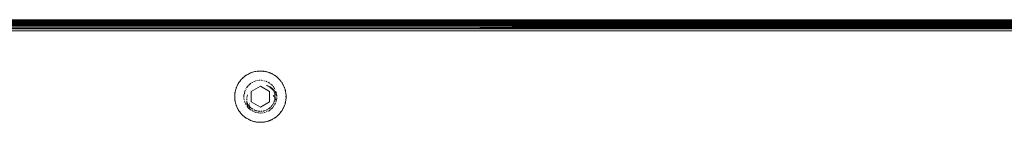
# Model space of a CAD drawing. Units: millimetres. Extents: x -4534 to 4839, y -3372 to 3829.
# Drawn here: x 1996 to 2264, y 2247 to 2275 of the extents above; entities that cross this region are included whole.
import ezdxf

# ---------------------------------------------------------------- set-up
doc = ezdxf.new("R2010")
doc.units = ezdxf.units.MM
doc.layers.add('Toestel 2D', color=7, linetype='Continuous', lineweight=20)

# ---------------------------------------------------------------- blocks, each defined once
blk = doc.blocks.new('1757')
at = {"color": 0}
for p, q in [((181.264, 36.696), (222.94, 36.693)), ((210.248, 36.689), (181.266, 36.691)), ((181.267, 36.687), (210.248, 36.689)), ((181.267, 36.687), (215.092, 36.682)), ((215.092, 36.682), (181.27, 36.678)), ((208.064, 36.676), (181.27, 36.678)), ((208.064, 36.676), (181.271, 36.674)), ((181.271, 36.674), (214.749, 36.665)), ((214.749, 36.665), (181.277, 36.656)), ((208.538, 36.654), (181.277, 36.656)), ((181.279, 36.652), (208.538, 36.654)), ((181.279, 36.652), (245.74, 36.626)), ((188.018, 36.607), (181.294, 36.607)), ((181.295, 36.604), (188.018, 36.607)), ((213.514, 36.597), (181.3, 36.589)), ((181.314, 36.546), (213.741, 36.553)), ((245.714, 36.546), (181.314, 36.546)), ((213.514, 36.539), (181.314, 36.546)), ((181.314, 36.546), (197.031, 36.535)), ((181.319, 36.532), (197.031, 36.535)), ((181.33, 36.499), (245.714, 36.546)), ((181.33, 36.499), (245.709, 36.532)), ((181.33, 36.499), (245.699, 36.501)), ((212.463, 36.482), (181.33, 36.499)), ((190.404, 36.623), (182.177, 36.626)), ((182.2, 36.559), (245.728, 36.589)), ((182.2, 36.559), (245.726, 36.583)), ((213.741, 36.553), (182.2, 36.559)), ((245.262, 36.559), (182.2, 36.559)), ((184.297, 36.583), (245.728, 36.589)), ((188.018, 36.607), (213.741, 36.615)), ((188.018, 36.607), (213.514, 36.597)), ((188.018, 36.607), (239.094, 36.607)), ((188.087, 36.468), (212.463, 36.482)), ((213.741, 36.615), (190.404, 36.623)), ((237.409, 36.623), (190.404, 36.623)), ((197.031, 36.535), (213.514, 36.539)), ((245.758, 36.678), (208.064, 36.676)), ((245.756, 36.673), (208.064, 36.676)), ((245.75, 36.656), (208.538, 36.654)), ((222.94, 36.693), (210.248, 36.689)), ((210.248, 36.689), (245.76, 36.686)), ((212.463, 36.482), (245.699, 36.501)), ((238.536, 36.468), (212.463, 36.482)), ((239.094, 36.607), (213.514, 36.597)), ((213.514, 36.597), (245.728, 36.589)), ((213.514, 36.539), (245.714, 36.546)), ((187.212, 36.45), (181.362, 36.45)), ((188.087, 36.468), (186.27, 36.467)), ((186.314, 36.396), (240.714, 36.396)), ((187.212, 36.45), (213.514, 36.458)), ((239.816, 36.45), (187.212, 36.45)), ((193.009, 36.465), (188.087, 36.468)), ((213.514, 36.458), (193.009, 36.465)), ((193.009, 36.465), (234.018, 36.465)), ((213.514, 36.458), (234.018, 36.465)), ((239.816, 36.45), (213.514, 36.458)), ((192.911, 35.131), (192.918, 35.137)), ((192.942, 35.155), (192.918, 35.137)), ((192.944, 35.157), (192.942, 35.155)), ((192.947, 35.154), (192.942, 35.155)), ((192.944, 35.157), (192.962, 35.17)), ((192.944, 35.157), (192.947, 35.154)), ((192.962, 35.17), (192.966, 35.173)), ((192.964, 35.166), (192.962, 35.17)), ((192.966, 35.173), (192.964, 35.166)), ((192.979, 35.182), (192.966, 35.173)), ((192.979, 35.182), (192.991, 35.189)), ((192.997, 35.193), (192.991, 35.189)), ((193, 35.19), (192.991, 35.189)), ((192.997, 35.193), (193.017, 35.205)), ((193, 35.19), (192.997, 35.193)), ((193, 35.19), (193.017, 35.205)), ((193.044, 35.219), (193.017, 35.205)), ((193.071, 35.232), (193.044, 35.219)), ((193.071, 35.232), (193.092, 35.242)), ((193.092, 35.242), (193.098, 35.244)), ((193.094, 35.238), (193.092, 35.242)), ((193.098, 35.244), (193.094, 35.238)), ((193.112, 35.25), (193.098, 35.244)), ((193.112, 35.25), (193.126, 35.255)), ((193.132, 35.257), (193.126, 35.255)), ((193.134, 35.253), (193.126, 35.255)), ((193.132, 35.257), (193.152, 35.264)), ((193.132, 35.257), (193.134, 35.253)), ((193.134, 35.253), (193.152, 35.264)), ((193.152, 35.264), (193.155, 35.265)), ((193.154, 35.26), (193.152, 35.264)), ((193.155, 35.265), (193.154, 35.26)), ((193.184, 35.273), (193.155, 35.265)), ((193.213, 35.28), (193.184, 35.273)), ((193.243, 35.286), (193.213, 35.28)), ((193.273, 35.29), (193.243, 35.286)), ((193.278, 35.291), (193.273, 35.29)), ((193.278, 35.287), (193.273, 35.29)), ((193.299, 35.293), (193.278, 35.291)), ((193.278, 35.291), (193.278, 35.287)), ((193.278, 35.287), (193.299, 35.289)), ((193.303, 35.293), (193.299, 35.289)), ((193.303, 35.293), (193.299, 35.293)), ((193.299, 35.293), (193.299, 35.289)), ((193.32, 35.295), (193.303, 35.293)), ((193.32, 35.295), (193.333, 35.295)), ((193.341, 35.296), (193.333, 35.295)), ((193.363, 35.296), (193.341, 35.296)), ((193.384, 35.296), (193.363, 35.296)), ((193.393, 35.295), (193.384, 35.296)), ((193.393, 35.295), (193.405, 35.295)), ((193.423, 35.293), (193.405, 35.295)), ((193.427, 35.293), (193.423, 35.293)), ((193.423, 35.293), (193.426, 35.289)), ((193.427, 35.293), (193.426, 35.289)), ((193.426, 35.289), (193.447, 35.287)), ((193.448, 35.291), (193.427, 35.293)), ((193.448, 35.291), (193.447, 35.287)), ((193.453, 35.29), (193.447, 35.287)), ((193.453, 35.29), (193.448, 35.291)), ((193.453, 35.29), (193.469, 35.288)), ((193.483, 35.286), (193.469, 35.288)), ((193.483, 35.286), (193.49, 35.284)), ((193.512, 35.28), (193.49, 35.284)), ((193.532, 35.275), (193.512, 35.28)), ((193.541, 35.273), (193.532, 35.275)), ((193.541, 35.273), (193.552, 35.27)), ((193.57, 35.265), (193.552, 35.27)), ((193.57, 35.265), (193.573, 35.264)), ((193.57, 35.265), (193.572, 35.26)), ((193.573, 35.264), (193.572, 35.26)), ((193.572, 35.26), (193.592, 35.253)), ((193.593, 35.257), (193.573, 35.264)), ((193.593, 35.257), (193.592, 35.253)), ((193.599, 35.255), (193.592, 35.253)), ((193.599, 35.255), (193.593, 35.257)), ((193.599, 35.255), (193.613, 35.25)), ((193.627, 35.244), (193.613, 35.25)), ((193.627, 35.244), (193.633, 35.242)), ((193.627, 35.244), (193.631, 35.238)), ((193.633, 35.242), (193.631, 35.238)), ((193.655, 35.232), (193.633, 35.242)), ((193.655, 35.232), (193.672, 35.224)), ((193.682, 35.219), (193.672, 35.224)), ((193.682, 35.219), (193.691, 35.214)), ((193.71, 35.204), (193.691, 35.214)), ((193.71, 35.204), (193.728, 35.193)), ((193.71, 35.204), (193.726, 35.19)), ((193.728, 35.193), (193.726, 35.19)), ((193.734, 35.189), (193.726, 35.19)), ((193.734, 35.189), (193.728, 35.193)), ((193.759, 35.173), (193.734, 35.189)), ((193.759, 35.173), (193.764, 35.17)), ((193.759, 35.173), (193.761, 35.166)), ((193.764, 35.17), (193.761, 35.166)), ((193.781, 35.157), (193.764, 35.17)), ((193.764, 35.17), (193.779, 35.154)), ((193.781, 35.157), (193.779, 35.154)), ((193.784, 35.155), (193.779, 35.154)), ((193.784, 35.155), (193.781, 35.157)), ((193.784, 35.155), (193.798, 35.144)), ((193.808, 35.137), (193.798, 35.144)), ((193.808, 35.137), (193.83, 35.117)), ((192.709, 34.846), (192.72, 34.874)), ((192.72, 34.874), (192.73, 34.896)), ((192.73, 34.896), (192.733, 34.902)), ((192.734, 34.894), (192.73, 34.896)), ((192.74, 34.915), (192.733, 34.902)), ((192.733, 34.902), (192.734, 34.894)), ((192.74, 34.915), (192.747, 34.929)), ((192.75, 34.934), (192.747, 34.929)), ((192.753, 34.932), (192.747, 34.929)), ((192.75, 34.934), (192.76, 34.952)), ((192.753, 34.932), (192.75, 34.934)), ((192.753, 34.932), (192.76, 34.952)), ((192.76, 34.952), (192.762, 34.955)), ((192.764, 34.95), (192.76, 34.952)), ((192.771, 34.97), (192.762, 34.955)), ((192.762, 34.955), (192.764, 34.95)), ((192.771, 34.97), (192.778, 34.98)), ((192.783, 34.988), (192.778, 34.98)), ((192.783, 34.988), (192.795, 35.005)), ((192.795, 35.005), (192.808, 35.023)), ((192.808, 35.023), (192.813, 35.029)), ((192.811, 35.02), (192.808, 35.023)), ((192.813, 35.029), (192.811, 35.02)), ((192.821, 35.04), (192.813, 35.029)), ((192.821, 35.04), (192.832, 35.052)), ((192.835, 35.056), (192.832, 35.052)), ((192.838, 35.053), (192.832, 35.052)), ((192.835, 35.056), (192.849, 35.072)), ((192.838, 35.053), (192.835, 35.056)), ((192.838, 35.053), (192.849, 35.072)), ((192.849, 35.072), (192.852, 35.075)), ((192.852, 35.069), (192.849, 35.072)), ((192.873, 35.096), (192.852, 35.075)), ((192.852, 35.075), (192.852, 35.069)), ((192.879, 35.102), (192.873, 35.096)), ((192.882, 35.099), (192.873, 35.096)), ((192.879, 35.102), (192.895, 35.117)), ((192.882, 35.099), (192.879, 35.102)), ((192.882, 35.099), (192.895, 35.117)), ((192.911, 35.131), (192.895, 35.117)), ((192.987, 34.834), (193.017, 34.884)), ((193.017, 34.884), (193.035, 34.9)), ((193.045, 34.909), (193.106, 34.963)), ((193.113, 34.74), (193.363, 34.885)), ((193.117, 34.972), (193.119, 34.975)), ((193.119, 34.975), (193.153, 34.992)), ((193.177, 35.004), (193.195, 35.014)), ((193.195, 35.014), (193.242, 35.025)), ((193.255, 35.028), (193.282, 35.034)), ((193.308, 35.04), (193.328, 35.045)), ((193.328, 35.045), (193.349, 35.045)), ((193.363, 34.885), (193.613, 34.74)), ((193.376, 35.045), (193.397, 35.045)), ((193.397, 35.045), (193.417, 35.04)), ((193.457, 35.031), (193.497, 35.022)), ((193.523, 35.015), (193.53, 35.014)), ((193.53, 35.014), (193.548, 35.004)), ((193.53, 34.904), (193.537, 34.902)), ((193.548, 34.899), (193.559, 34.896)), ((193.559, 34.896), (193.569, 34.891)), ((193.573, 34.992), (193.606, 34.975)), ((193.573, 34.889), (193.579, 34.886)), ((193.599, 34.862), (193.58, 34.87)), ((193.582, 34.885), (193.626, 34.864)), ((193.606, 34.975), (193.629, 34.954)), ((193.65, 34.936), (193.68, 34.909)), ((193.691, 34.9), (193.701, 34.891)), ((193.71, 34.881), (193.76, 34.799)), ((193.83, 35.117), (193.846, 35.102)), ((193.83, 35.117), (193.843, 35.099)), ((193.846, 35.102), (193.843, 35.099)), ((193.852, 35.096), (193.843, 35.099)), ((193.852, 35.096), (193.846, 35.102)), ((193.852, 35.096), (193.861, 35.087)), ((193.873, 35.075), (193.861, 35.087)), ((193.873, 35.075), (193.876, 35.072)), ((193.873, 35.075), (193.873, 35.069)), ((193.876, 35.072), (193.873, 35.069)), ((193.89, 35.056), (193.876, 35.072)), ((193.89, 35.056), (193.887, 35.053)), ((193.894, 35.052), (193.887, 35.053)), ((193.89, 35.056), (193.894, 35.052)), ((193.894, 35.052), (193.904, 35.04)), ((193.913, 35.029), (193.904, 35.04)), ((193.913, 35.029), (193.917, 35.023)), ((193.913, 35.029), (193.914, 35.02)), ((193.917, 35.023), (193.914, 35.02)), ((193.931, 35.005), (193.917, 35.023)), ((193.931, 35.005), (193.943, 34.988)), ((193.948, 34.98), (193.943, 34.988)), ((193.948, 34.98), (193.954, 34.97)), ((193.964, 34.955), (193.954, 34.97)), ((193.964, 34.955), (193.962, 34.95)), ((193.965, 34.952), (193.962, 34.95)), ((193.962, 34.95), (193.972, 34.932)), ((193.964, 34.955), (193.965, 34.952)), ((193.976, 34.934), (193.965, 34.952)), ((193.976, 34.934), (193.972, 34.932)), ((193.979, 34.929), (193.972, 34.932)), ((193.979, 34.929), (193.976, 34.934)), ((193.979, 34.929), (193.986, 34.915)), ((193.992, 34.902), (193.986, 34.915)), ((193.992, 34.902), (193.995, 34.896)), ((193.992, 34.902), (193.992, 34.894)), ((193.995, 34.896), (193.992, 34.894)), ((193.992, 34.894), (194.005, 34.874)), ((194.005, 34.874), (193.995, 34.896)), ((194.005, 34.874), (194.012, 34.857)), ((192.663, 34.628), (192.664, 34.637)), ((192.663, 34.628), (192.663, 34.616)), ((192.663, 34.611), (192.663, 34.616)), ((192.663, 34.607), (192.663, 34.611)), ((192.663, 34.611), (192.667, 34.607)), ((192.663, 34.585), (192.663, 34.607)), ((192.667, 34.607), (192.663, 34.607)), ((192.665, 34.649), (192.664, 34.641)), ((192.664, 34.637), (192.664, 34.641)), ((192.665, 34.649), (192.667, 34.671)), ((192.669, 34.692), (192.667, 34.671)), ((192.669, 34.692), (192.671, 34.701)), ((192.673, 34.713), (192.671, 34.701)), ((192.673, 34.713), (192.676, 34.731)), ((192.676, 34.734), (192.681, 34.755)), ((192.676, 34.734), (192.676, 34.731)), ((192.68, 34.733), (192.676, 34.734)), ((192.68, 34.733), (192.676, 34.731)), ((192.68, 34.733), (192.681, 34.755)), ((192.681, 34.755), (192.682, 34.76)), ((192.685, 34.754), (192.681, 34.755)), ((192.686, 34.776), (192.682, 34.76)), ((192.682, 34.76), (192.685, 34.754)), ((192.686, 34.776), (192.69, 34.789)), ((192.692, 34.796), (192.69, 34.789)), ((192.692, 34.796), (192.699, 34.818)), ((192.705, 34.837), (192.699, 34.818)), ((192.705, 34.837), (192.709, 34.846)), ((192.914, 34.635), (192.926, 34.684)), ((192.915, 34.576), (192.914, 34.635)), ((192.927, 34.688), (192.929, 34.697)), ((192.931, 34.701), (192.947, 34.767)), ((192.947, 34.767), (192.952, 34.776)), ((192.959, 34.787), (192.96, 34.79)), ((192.968, 34.802), (192.973, 34.811)), ((192.996, 34.573), (193.015, 34.642)), ((193.015, 34.642), (193.016, 34.645)), ((193.113, 34.452), (193.113, 34.74)), ((193.599, 34.862), (193.609, 34.854)), ((193.613, 34.74), (193.613, 34.452)), ((193.628, 34.842), (193.637, 34.835)), ((193.632, 34.861), (193.687, 34.822)), ((193.648, 34.827), (193.667, 34.814)), ((193.667, 34.814), (193.682, 34.798)), ((193.687, 34.822), (193.703, 34.806)), ((193.691, 34.79), (193.708, 34.773)), ((193.703, 34.806), (193.705, 34.803)), ((193.705, 34.803), (193.713, 34.789)), ((193.711, 34.627), (193.739, 34.597)), ((193.717, 34.783), (193.713, 34.789)), ((193.717, 34.783), (193.719, 34.778)), ((193.717, 34.764), (193.725, 34.755)), ((193.719, 34.778), (193.739, 34.769)), ((193.724, 34.767), (193.727, 34.762)), ((193.727, 34.762), (193.725, 34.755)), ((193.725, 34.755), (193.733, 34.748)), ((193.735, 34.741), (193.733, 34.748)), ((193.735, 34.741), (193.738, 34.734)), ((193.743, 34.72), (193.738, 34.734)), ((193.739, 34.769), (193.752, 34.752)), ((193.743, 34.72), (193.748, 34.705)), ((193.75, 34.698), (193.748, 34.705)), ((193.75, 34.698), (193.751, 34.69)), ((193.755, 34.676), (193.751, 34.69)), ((193.759, 34.653), (193.757, 34.661)), ((193.764, 34.7), (193.758, 34.709)), ((193.759, 34.65), (193.759, 34.653)), ((193.761, 34.63), (193.76, 34.639)), ((193.761, 34.63), (193.762, 34.615)), ((193.763, 34.607), (193.762, 34.615)), ((193.763, 34.607), (193.763, 34.602)), ((193.764, 34.735), (193.782, 34.709)), ((193.776, 34.682), (193.808, 34.613)), ((193.782, 34.709), (193.805, 34.659)), ((193.783, 34.75), (193.805, 34.659)), ((193.805, 34.659), (193.811, 34.635)), ((193.811, 34.635), (193.808, 34.613)), ((193.808, 34.613), (193.811, 34.603)), ((194.016, 34.846), (194.012, 34.857)), ((194.016, 34.846), (194.02, 34.837)), ((194.027, 34.818), (194.02, 34.837)), ((194.027, 34.818), (194.034, 34.796)), ((194.035, 34.789), (194.034, 34.796)), ((194.035, 34.789), (194.039, 34.776)), ((194.043, 34.76), (194.039, 34.776)), ((194.043, 34.76), (194.041, 34.754)), ((194.044, 34.755), (194.041, 34.754)), ((194.041, 34.754), (194.045, 34.733)), ((194.043, 34.76), (194.044, 34.755)), ((194.049, 34.734), (194.044, 34.755)), ((194.049, 34.734), (194.045, 34.733)), ((194.05, 34.731), (194.045, 34.733)), ((194.05, 34.731), (194.049, 34.734)), ((194.05, 34.731), (194.053, 34.713)), ((194.055, 34.701), (194.053, 34.713)), ((194.055, 34.701), (194.056, 34.692)), ((194.059, 34.671), (194.056, 34.692)), ((194.059, 34.671), (194.061, 34.649)), ((194.063, 34.611), (194.059, 34.607)), ((194.063, 34.607), (194.059, 34.607)), ((194.059, 34.607), (194.059, 34.585)), ((194.061, 34.641), (194.061, 34.649)), ((194.061, 34.641), (194.062, 34.628)), ((194.063, 34.611), (194.062, 34.628)), ((194.063, 34.611), (194.063, 34.607)), ((194.063, 34.607), (194.063, 34.585)), ((192.667, 34.585), (192.663, 34.581)), ((192.663, 34.581), (192.663, 34.585)), ((192.667, 34.585), (192.663, 34.585)), ((192.663, 34.576), (192.663, 34.581)), ((192.663, 34.564), (192.663, 34.576)), ((192.664, 34.555), (192.663, 34.564)), ((192.664, 34.551), (192.664, 34.555)), ((192.667, 34.521), (192.664, 34.551)), ((192.669, 34.5), (192.667, 34.521)), ((192.671, 34.491), (192.669, 34.5)), ((192.673, 34.479), (192.671, 34.491)), ((192.676, 34.461), (192.673, 34.479)), ((192.676, 34.458), (192.676, 34.461)), ((192.68, 34.459), (192.676, 34.461)), ((192.68, 34.459), (192.676, 34.458)), ((192.681, 34.437), (192.676, 34.458)), ((192.685, 34.438), (192.681, 34.437)), ((192.682, 34.432), (192.681, 34.437)), ((192.685, 34.438), (192.682, 34.432)), ((192.686, 34.417), (192.682, 34.432)), ((192.69, 34.403), (192.686, 34.417)), ((192.692, 34.396), (192.69, 34.403)), ((192.699, 34.374), (192.692, 34.396)), ((192.705, 34.356), (192.699, 34.374)), ((192.709, 34.346), (192.705, 34.356)), ((192.709, 34.346), (192.72, 34.318)), ((192.915, 34.548), (192.924, 34.508)), ((192.93, 34.484), (192.937, 34.449)), ((192.937, 34.449), (192.96, 34.406)), ((192.965, 34.397), (192.971, 34.385)), ((192.973, 34.382), (192.979, 34.369)), ((192.99, 34.509), (192.993, 34.545)), ((192.994, 34.438), (192.99, 34.485)), ((192.992, 34.345), (193.001, 34.328)), ((192.999, 34.43), (192.994, 34.438)), ((193.008, 34.375), (192.995, 34.422)), ((193.002, 34.423), (192.999, 34.43)), ((193.002, 34.423), (193.009, 34.409)), ((193.012, 34.403), (193.009, 34.409)), ((193.015, 34.351), (193.009, 34.372)), ((193.022, 34.334), (193.015, 34.351)), ((193.018, 34.393), (193.02, 34.39)), ((193.025, 34.382), (193.02, 34.39)), ((193.025, 34.382), (193.031, 34.372)), ((193.041, 34.358), (193.038, 34.362)), ((193.041, 34.358), (193.046, 34.352)), ((193.053, 34.343), (193.06, 34.334)), ((193.06, 34.334), (193.062, 34.365)), ((193.063, 34.331), (193.06, 34.334)), ((193.061, 34.392), (193.064, 34.413)), ((193.062, 34.379), (193.061, 34.392)), ((193.063, 34.326), (193.063, 34.331)), ((193.363, 34.307), (193.113, 34.452)), ((193.613, 34.452), (193.363, 34.307)), ((193.665, 34.334), (193.655, 34.323)), ((193.665, 34.334), (193.675, 34.346)), ((193.679, 34.352), (193.675, 34.346)), ((193.684, 34.358), (193.679, 34.352)), ((193.693, 34.37), (193.684, 34.358)), ((193.705, 34.39), (193.701, 34.383)), ((193.709, 34.396), (193.705, 34.39)), ((193.717, 34.409), (193.709, 34.396)), ((193.717, 34.409), (193.719, 34.414)), ((193.727, 34.43), (193.724, 34.425)), ((193.724, 34.328), (193.752, 34.381)), ((193.73, 34.437), (193.727, 34.43)), ((193.735, 34.451), (193.73, 34.437)), ((193.735, 34.451), (193.741, 34.465)), ((193.739, 34.597), (193.747, 34.583)), ((193.743, 34.472), (193.741, 34.465)), ((193.745, 34.48), (193.743, 34.472)), ((193.75, 34.494), (193.745, 34.48)), ((193.749, 34.58), (193.761, 34.562)), ((193.75, 34.494), (193.753, 34.509)), ((193.755, 34.516), (193.753, 34.509)), ((193.756, 34.524), (193.755, 34.516)), ((193.757, 34.529), (193.756, 34.524)), ((193.759, 34.541), (193.761, 34.554)), ((193.759, 34.394), (193.763, 34.402)), ((193.762, 34.569), (193.761, 34.562)), ((193.761, 34.562), (193.761, 34.554)), ((193.761, 34.562), (193.762, 34.559)), ((193.762, 34.578), (193.762, 34.569)), ((193.765, 34.406), (193.771, 34.418)), ((193.766, 34.553), (193.773, 34.541)), ((193.776, 34.534), (193.786, 34.509)), ((193.784, 34.442), (193.788, 34.449)), ((193.787, 34.506), (193.796, 34.484)), ((193.788, 34.449), (193.796, 34.484)), ((193.796, 34.484), (193.81, 34.549)), ((193.811, 34.576), (193.81, 34.549)), ((194.012, 34.336), (194.005, 34.318)), ((194.016, 34.346), (194.012, 34.336)), ((194.02, 34.356), (194.016, 34.346)), ((194.027, 34.374), (194.02, 34.356)), ((194.034, 34.396), (194.027, 34.374)), ((194.035, 34.403), (194.034, 34.396)), ((194.035, 34.403), (194.039, 34.417)), ((194.043, 34.432), (194.039, 34.417)), ((194.049, 34.458), (194.041, 34.438)), ((194.043, 34.432), (194.041, 34.438)), ((194.044, 34.437), (194.041, 34.438)), ((194.044, 34.437), (194.043, 34.432)), ((194.049, 34.458), (194.044, 34.437)), ((194.05, 34.461), (194.045, 34.459)), ((194.049, 34.458), (194.045, 34.459)), ((194.05, 34.461), (194.049, 34.458)), ((194.053, 34.479), (194.05, 34.461)), ((194.055, 34.491), (194.053, 34.479)), ((194.056, 34.5), (194.055, 34.491)), ((194.059, 34.521), (194.056, 34.5)), ((194.063, 34.581), (194.059, 34.585)), ((194.063, 34.585), (194.059, 34.585)), ((194.061, 34.543), (194.059, 34.521)), ((194.061, 34.551), (194.062, 34.564)), ((194.061, 34.551), (194.061, 34.543)), ((194.063, 34.581), (194.062, 34.564)), ((194.063, 34.585), (194.063, 34.581)), ((192.73, 34.296), (192.72, 34.318)), ((192.734, 34.298), (192.73, 34.296)), ((192.733, 34.29), (192.73, 34.296)), ((192.734, 34.298), (192.733, 34.29)), ((192.74, 34.277), (192.733, 34.29)), ((192.747, 34.264), (192.74, 34.277)), ((192.75, 34.258), (192.747, 34.264)), ((192.753, 34.26), (192.747, 34.264)), ((192.753, 34.26), (192.75, 34.258)), ((192.76, 34.24), (192.75, 34.258)), ((192.764, 34.242), (192.76, 34.24)), ((192.762, 34.237), (192.76, 34.24)), ((192.764, 34.242), (192.762, 34.237)), ((192.771, 34.222), (192.762, 34.237)), ((192.778, 34.212), (192.771, 34.222)), ((192.783, 34.204), (192.778, 34.212)), ((192.795, 34.187), (192.783, 34.204)), ((192.808, 34.169), (192.795, 34.187)), ((192.811, 34.172), (192.795, 34.187)), ((192.811, 34.172), (192.808, 34.169)), ((192.813, 34.163), (192.808, 34.169)), ((192.811, 34.172), (192.813, 34.163)), ((192.821, 34.153), (192.813, 34.163)), ((192.832, 34.14), (192.821, 34.153)), ((192.835, 34.136), (192.832, 34.14)), ((192.838, 34.139), (192.832, 34.14)), ((192.838, 34.139), (192.835, 34.136)), ((192.849, 34.121), (192.835, 34.136)), ((192.852, 34.123), (192.849, 34.121)), ((192.852, 34.117), (192.849, 34.121)), ((192.852, 34.123), (192.852, 34.117)), ((192.852, 34.117), (192.873, 34.096)), ((192.879, 34.09), (192.873, 34.096)), ((192.882, 34.093), (192.873, 34.096)), ((192.882, 34.093), (192.879, 34.09)), ((192.895, 34.075), (192.879, 34.09)), ((192.911, 34.061), (192.895, 34.075)), ((193.001, 34.328), (193.034, 34.292)), ((193.04, 34.297), (193.031, 34.317)), ((193.043, 34.281), (193.06, 34.263)), ((193.06, 34.263), (193.046, 34.284)), ((193.06, 34.263), (193.082, 34.249)), ((193.069, 34.299), (193.063, 34.326)), ((193.071, 34.323), (193.063, 34.326)), ((193.071, 34.323), (193.076, 34.317)), ((193.077, 34.262), (193.071, 34.29)), ((193.081, 34.312), (193.076, 34.317)), ((193.082, 34.249), (193.077, 34.262)), ((193.081, 34.312), (193.092, 34.301)), ((193.082, 34.249), (193.108, 34.231)), ((193.104, 34.291), (193.092, 34.301)), ((193.115, 34.282), (193.128, 34.272)), ((193.14, 34.264), (193.128, 34.272)), ((193.13, 34.216), (193.153, 34.201)), ((193.146, 34.26), (193.14, 34.264)), ((193.14, 34.264), (193.144, 34.261)), ((193.144, 34.261), (193.146, 34.26)), ((193.153, 34.256), (193.146, 34.26)), ((193.176, 34.187), (193.236, 34.164)), ((193.193, 34.234), (193.186, 34.237)), ((193.193, 34.234), (193.207, 34.228)), ((193.221, 34.222), (193.207, 34.228)), ((193.221, 34.222), (193.228, 34.219)), ((193.231, 34.218), (193.228, 34.219)), ((193.236, 34.164), (193.241, 34.164)), ((193.243, 34.215), (193.25, 34.212)), ((193.265, 34.208), (193.25, 34.212)), ((193.255, 34.161), (193.308, 34.153)), ((193.265, 34.208), (193.272, 34.206)), ((193.278, 34.205), (193.272, 34.206)), ((193.31, 34.2), (193.302, 34.201)), ((193.317, 34.199), (193.31, 34.2)), ((193.32, 34.198), (193.317, 34.199)), ((193.325, 34.198), (193.32, 34.198)), ((193.322, 34.151), (193.354, 34.146)), ((193.325, 34.198), (193.34, 34.197)), ((193.34, 34.197), (193.351, 34.196)), ((193.354, 34.146), (193.431, 34.155)), ((193.386, 34.197), (193.375, 34.196)), ((193.386, 34.197), (193.401, 34.198)), ((193.406, 34.198), (193.401, 34.198)), ((193.408, 34.199), (193.406, 34.198)), ((193.411, 34.199), (193.408, 34.199)), ((193.436, 34.203), (193.446, 34.205)), ((193.453, 34.206), (193.446, 34.205)), ((193.461, 34.208), (193.453, 34.206)), ((193.458, 34.158), (193.473, 34.16)), ((193.475, 34.212), (193.461, 34.208)), ((193.473, 34.16), (193.497, 34.168)), ((193.475, 34.212), (193.49, 34.217)), ((193.497, 34.219), (193.49, 34.217)), ((193.504, 34.222), (193.497, 34.219)), ((193.523, 34.178), (193.549, 34.187)), ((193.528, 34.232), (193.532, 34.234)), ((193.539, 34.237), (193.532, 34.234)), ((193.546, 34.241), (193.539, 34.237)), ((193.559, 34.248), (193.546, 34.241)), ((193.579, 34.26), (193.573, 34.256)), ((193.573, 34.199), (193.599, 34.213)), ((193.585, 34.264), (193.579, 34.26)), ((193.579, 34.26), (193.581, 34.261)), ((193.581, 34.261), (193.585, 34.264)), ((193.598, 34.272), (193.585, 34.264)), ((193.598, 34.272), (193.61, 34.282)), ((193.599, 34.213), (193.629, 34.239)), ((193.616, 34.286), (193.61, 34.282)), ((193.622, 34.291), (193.616, 34.286)), ((193.63, 34.299), (193.622, 34.291)), ((193.636, 34.245), (193.702, 34.301)), ((193.639, 34.307), (193.644, 34.312)), ((193.647, 34.315), (193.644, 34.312)), ((193.65, 34.317), (193.647, 34.315)), ((193.655, 34.323), (193.65, 34.317)), ((193.711, 34.311), (193.724, 34.328)), ((193.83, 34.075), (193.814, 34.061)), ((193.846, 34.09), (193.83, 34.075)), ((193.852, 34.096), (193.843, 34.093)), ((193.846, 34.09), (193.843, 34.093)), ((193.852, 34.096), (193.846, 34.09)), ((193.861, 34.105), (193.852, 34.096)), ((193.873, 34.117), (193.861, 34.105)), ((193.873, 34.117), (193.873, 34.123)), ((193.876, 34.12), (193.873, 34.123)), ((193.876, 34.12), (193.873, 34.117)), ((193.89, 34.136), (193.876, 34.12)), ((193.894, 34.14), (193.887, 34.139)), ((193.89, 34.136), (193.887, 34.139)), ((193.894, 34.14), (193.89, 34.136)), ((193.904, 34.153), (193.894, 34.14)), ((193.913, 34.163), (193.904, 34.153)), ((193.913, 34.163), (193.914, 34.172)), ((193.917, 34.169), (193.913, 34.163)), ((193.931, 34.187), (193.914, 34.172)), ((193.917, 34.169), (193.914, 34.172)), ((193.931, 34.187), (193.917, 34.169)), ((193.943, 34.204), (193.931, 34.187)), ((193.948, 34.212), (193.943, 34.204)), ((193.954, 34.222), (193.948, 34.212)), ((193.964, 34.237), (193.954, 34.222)), ((193.964, 34.237), (193.962, 34.242)), ((193.965, 34.24), (193.962, 34.242)), ((193.965, 34.24), (193.964, 34.237)), ((193.976, 34.259), (193.965, 34.24)), ((193.979, 34.264), (193.972, 34.26)), ((193.976, 34.259), (193.972, 34.26)), ((193.979, 34.264), (193.976, 34.259)), ((193.979, 34.264), (193.986, 34.277)), ((193.992, 34.29), (193.986, 34.277)), ((194.005, 34.318), (193.992, 34.298)), ((193.992, 34.29), (193.992, 34.298)), ((193.995, 34.296), (193.992, 34.298)), ((193.995, 34.296), (193.992, 34.29)), ((194.005, 34.318), (193.995, 34.296)), ((192.918, 34.056), (192.911, 34.061)), ((192.927, 34.048), (192.918, 34.056)), ((192.942, 34.037), (192.927, 34.048)), ((192.947, 34.038), (192.942, 34.037)), ((192.944, 34.035), (192.942, 34.037)), ((192.947, 34.038), (192.944, 34.035)), ((192.962, 34.022), (192.944, 34.035)), ((192.964, 34.026), (192.944, 34.035)), ((192.964, 34.026), (192.962, 34.022)), ((192.966, 34.019), (192.962, 34.022)), ((192.964, 34.026), (192.966, 34.019)), ((192.979, 34.01), (192.966, 34.019)), ((192.991, 34.003), (192.979, 34.01)), ((192.997, 33.999), (192.991, 34.003)), ((193, 34.002), (192.991, 34.003)), ((193, 34.002), (192.997, 33.999)), ((193.017, 33.987), (192.997, 33.999)), ((193.035, 33.978), (193.017, 33.987)), ((193.044, 33.973), (193.035, 33.978)), ((193.044, 33.973), (193.071, 33.96)), ((193.092, 33.95), (193.071, 33.96)), ((193.094, 33.954), (193.071, 33.96)), ((193.094, 33.954), (193.092, 33.95)), ((193.098, 33.948), (193.092, 33.95)), ((193.094, 33.954), (193.098, 33.948)), ((193.098, 33.948), (193.126, 33.937)), ((193.134, 33.939), (193.126, 33.937)), ((193.132, 33.935), (193.126, 33.937)), ((193.134, 33.939), (193.132, 33.935)), ((193.152, 33.928), (193.132, 33.935)), ((193.154, 33.932), (193.132, 33.935)), ((193.154, 33.932), (193.152, 33.928)), ((193.155, 33.928), (193.152, 33.928)), ((193.154, 33.932), (193.155, 33.928)), ((193.173, 33.922), (193.155, 33.928)), ((193.184, 33.919), (193.173, 33.922)), ((193.194, 33.917), (193.184, 33.919)), ((193.213, 33.912), (193.194, 33.917)), ((193.235, 33.908), (193.213, 33.912)), ((193.243, 33.906), (193.235, 33.908)), ((193.256, 33.904), (193.243, 33.906)), ((193.273, 33.902), (193.256, 33.904)), ((193.278, 33.905), (193.273, 33.902)), ((193.278, 33.901), (193.273, 33.902)), ((193.278, 33.905), (193.278, 33.901)), ((193.299, 33.899), (193.278, 33.901)), ((193.299, 33.903), (193.299, 33.899)), ((193.303, 33.899), (193.299, 33.903)), ((193.303, 33.899), (193.299, 33.899)), ((193.303, 33.899), (193.333, 33.897)), ((193.341, 33.896), (193.333, 33.897)), ((193.341, 33.896), (193.363, 33.896)), ((193.363, 33.896), (193.384, 33.896)), ((193.393, 33.897), (193.384, 33.896)), ((193.393, 33.897), (193.405, 33.897)), ((193.423, 33.899), (193.405, 33.897)), ((193.423, 33.899), (193.426, 33.903)), ((193.427, 33.899), (193.423, 33.899)), ((193.427, 33.899), (193.426, 33.903)), ((193.448, 33.901), (193.427, 33.899)), ((193.448, 33.901), (193.447, 33.905)), ((193.453, 33.902), (193.447, 33.905)), ((193.453, 33.902), (193.448, 33.901)), ((193.469, 33.904), (193.453, 33.902)), ((193.483, 33.906), (193.469, 33.904)), ((193.49, 33.908), (193.483, 33.906)), ((193.511, 33.912), (193.49, 33.908)), ((193.541, 33.919), (193.511, 33.912)), ((193.552, 33.922), (193.541, 33.919)), ((193.552, 33.922), (193.567, 33.927)), ((193.57, 33.927), (193.567, 33.927)), ((193.57, 33.927), (193.572, 33.932)), ((193.573, 33.928), (193.57, 33.927)), ((193.573, 33.928), (193.572, 33.932)), ((193.581, 33.931), (193.572, 33.932)), ((193.581, 33.931), (193.573, 33.928)), ((193.593, 33.935), (193.581, 33.931)), ((193.593, 33.935), (193.592, 33.939)), ((193.599, 33.937), (193.592, 33.939)), ((193.599, 33.937), (193.593, 33.935)), ((193.613, 33.942), (193.599, 33.937)), ((193.627, 33.948), (193.613, 33.942)), ((193.627, 33.948), (193.631, 33.954)), ((193.633, 33.95), (193.627, 33.948)), ((193.655, 33.96), (193.631, 33.954)), ((193.633, 33.95), (193.631, 33.954)), ((193.655, 33.96), (193.633, 33.95)), ((193.672, 33.968), (193.655, 33.96)), ((193.682, 33.973), (193.672, 33.968)), ((193.682, 33.973), (193.691, 33.978)), ((193.708, 33.987), (193.691, 33.978)), ((193.728, 33.999), (193.708, 33.987)), ((193.734, 34.003), (193.726, 34.002)), ((193.728, 33.999), (193.726, 34.002)), ((193.734, 34.003), (193.728, 33.999)), ((193.746, 34.01), (193.734, 34.003)), ((193.759, 34.019), (193.746, 34.01)), ((193.759, 34.019), (193.761, 34.026)), ((193.764, 34.022), (193.759, 34.019)), ((193.781, 34.035), (193.761, 34.026)), ((193.764, 34.022), (193.761, 34.026)), ((193.781, 34.035), (193.764, 34.022)), ((193.781, 34.035), (193.779, 34.038)), ((193.784, 34.037), (193.779, 34.038)), ((193.784, 34.037), (193.781, 34.035)), ((193.798, 34.048), (193.784, 34.037)), ((193.808, 34.056), (193.798, 34.048)), ((193.808, 34.056), (193.814, 34.061))]:
    blk.add_line(p, q, dxfattribs=at)
blk = doc.blocks.new('VPL-06-1757')
at = {"layer": 'Toestel 2D', "xscale": 10, "yscale": 10, "zscale": 10}
blk.add_blockref('1757', (127.61, 1907.83), dxfattribs=at)

msp = doc.modelspace()

# ---------------------------------------------------------------- block references
msp.add_blockref('VPL-06-1757', (0, 0))

doc.saveas('drawing.dxf')
